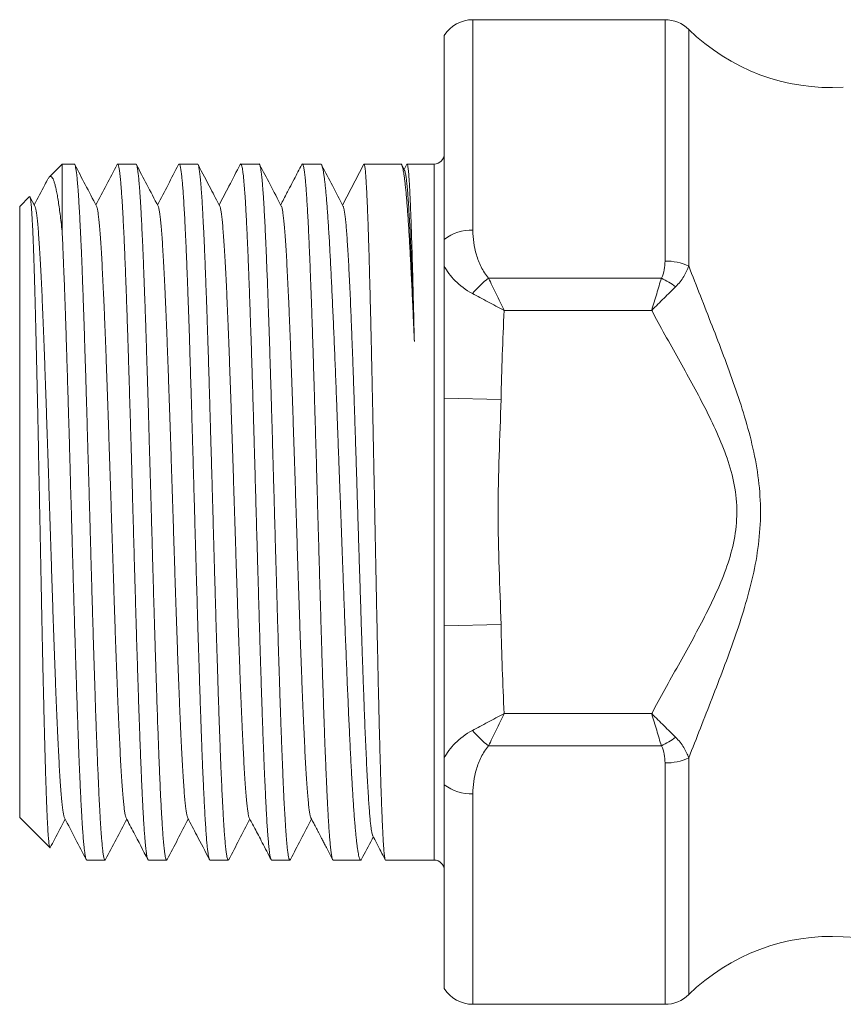
# Model space of a CAD drawing. Units: millimetres. Extents: x -85 to 369, y -100 to 295.
# Drawn here: x 43 to 67, y 116 to 145 of the extents above; entities that cross this region are included whole.
import ezdxf

# ---------------------------------------------------------------- set-up
doc = ezdxf.new("R2010")
doc.units = ezdxf.units.MM

msp = doc.modelspace()

# ---------------------------------------------------------------- linework, layer by layer
at = {"color": 7, "linetype": 'Continuous', "lineweight": 18}
for p, q in [((62.17, 144.591), (56.513, 144.591)), ((55.669, 138.123), (55.669, 144.127)), ((44.419, 140.341), (44.036, 139.958)), ((44.776, 140.341), (44.419, 140.341)), ((44.419, 138.36), (44.419, 140.341)), ((46.59, 140.341), (46.05, 140.341)), ((48.404, 140.341), (47.864, 140.341)), ((50.218, 140.341), (49.678, 140.341)), ((52.032, 140.341), (51.492, 140.341)), ((52.032, 140.341), (52.032, 140.341)), ((52.675, 139.13), (53.306, 140.341)), ((54.391, 140.341), (53.306, 140.341)), ((54.504, 140.151), (54.419, 140.314)), ((54.567, 140.334), (54.488, 140.182)), ((55.369, 140.341), (54.575, 140.341)), ((43.46, 139.382), (43.169, 139.091)), ((43.617, 139.101), (43.472, 139.377)), ((43.169, 130.091), (43.169, 139.091)), ((56.975, 136.979), (62.062, 136.979)), ((61.778, 136.029), (57.43, 136.029)), ((55.669, 133.448), (57.341, 133.406)), ((43.169, 121.091), (43.169, 130.091)), ((57.341, 126.777), (55.669, 126.735)), ((57.43, 124.154), (61.778, 124.154)), ((62.062, 123.204), (56.975, 123.204)), ((55.669, 116.056), (55.669, 122.06)), ((43.169, 121.091), (44.055, 120.205)), ((45.143, 119.841), (45.683, 119.841)), ((46.957, 119.841), (47.497, 119.841)), ((48.771, 119.841), (49.311, 119.841)), ((50.585, 119.841), (51.125, 119.841)), ((52.399, 119.841), (53.211, 119.841)), ((53.94, 119.841), (55.369, 119.841)), ((56.513, 115.591), (62.17, 115.591))]:
    msp.add_line(p, q, dxfattribs=at)
at = {"color": 8, "linetype": 'Continuous', "lineweight": 18}
for p, q in [((56.513, 138.388), (56.513, 144.591)), ((62.17, 137.482), (62.17, 144.591)), ((62.87, 137.337), (62.87, 144.306)), ((55.369, 130.091), (55.369, 140.341)), ((55.369, 119.841), (55.369, 130.091)), ((62.17, 115.591), (62.17, 122.7)), ((62.87, 115.877), (62.87, 122.846)), ((56.513, 115.591), (56.513, 121.794))]:
    msp.add_line(p, q, dxfattribs=at)
at = {"color": 7, "linetype": 'Continuous', "lineweight": 18}
for centre, radius, start, end in [((56.513, 143.591), 1, 90, 147.6092), ((62.17, 143.591), 1, 45.5847, 90), ((67.069, 148.591), 6, 225.5847, 273.3477), ((55.369, 140.641), 0.3, 270, 0), ((56.458, 137.088), 1.301, 87.581, 127.3496), ((62.201, 135.876), 1.606, 65.3897, 91.0998), ((58.573, 134.833), 2.675, 126.6905, 140.7928), ((61.069, 134.852), 2.347, 53.004, 64.9735), ((58.573, 125.35), 2.675, 219.2072, 233.3095), ((61.069, 125.331), 2.347, 295.0265, 306.996), ((62.201, 124.307), 1.606, 268.9002, 294.6103), ((56.453, 123.078), 1.285, 232.3932, 272.6763), ((55.369, 119.541), 0.3, 0, 90), ((67.069, 111.591), 6, 86.6523, 134.4153), ((61.58, 17.752), 100, 79.02128, 86.65233), ((56.513, 116.591), 1, 212.3908, 270), ((62.17, 116.591), 1, 270, 314.4153)]:
    msp.add_arc(centre, radius, start, end, dxfattribs=at)
for points, knots in [([(44.776, 140.34), (44.778, 140.34), (44.785, 140.34), (44.796, 140.32), (44.81, 140.274), (44.825, 140.194), (44.84, 140.092), (44.852, 139.988), (44.861, 139.897), (44.871, 139.795), (44.881, 139.668), (44.893, 139.51), (44.907, 139.298), (44.923, 139.04), (44.937, 138.777), (44.949, 138.545), (44.958, 138.353), (44.968, 138.152), (44.979, 137.915), (44.991, 137.637), (45.005, 137.283), (45.021, 136.876), (45.035, 136.483), (45.047, 136.147), (45.056, 135.877), (45.065, 135.6), (45.076, 135.279), (45.088, 134.912), (45.102, 134.456), (45.118, 133.947), (45.132, 133.468), (45.144, 133.066), (45.153, 132.748), (45.163, 132.426), (45.173, 132.058), (45.185, 131.643), (45.2, 131.124), (45.217, 130.543), (45.233, 129.972), (45.247, 129.47), (45.258, 129.074), (45.268, 128.714), (45.277, 128.389), (45.286, 128.066), (45.298, 127.656), (45.313, 127.163), (45.327, 126.677), (45.339, 126.283), (45.349, 125.978), (45.358, 125.676), (45.368, 125.339), (45.38, 124.969), (45.394, 124.533), (45.41, 124.073), (45.425, 123.668), (45.437, 123.346), (45.446, 123.1), (45.455, 122.861), (45.466, 122.599), (45.478, 122.317), (45.492, 121.993), (45.507, 121.663), (45.522, 121.384), (45.534, 121.17), (45.543, 121.012), (45.553, 120.863), (45.563, 120.704), (45.575, 120.542), (45.59, 120.367), (45.605, 120.204), (45.619, 120.082), (45.631, 120.001), (45.641, 119.948), (45.65, 119.905), (45.661, 119.869), (45.673, 119.845), (45.686, 119.837), (45.694, 119.852), (45.698, 119.86)], [0, 0, 0, 0, 0.007342, 0.021533, 0.035753, 0.054086, 0.072482, 0.082583, 0.092684, 0.102827, 0.11297, 0.12716, 0.14138, 0.159713, 0.17811, 0.188211, 0.198311, 0.208454, 0.218597, 0.232788, 0.247008, 0.265341, 0.283737, 0.293838, 0.303939, 0.314082, 0.324225, 0.338416, 0.352635, 0.370969, 0.389365, 0.399466, 0.409567, 0.41971, 0.429853, 0.444043, 0.458263, 0.477788, 0.497389, 0.510579, 0.523793, 0.533797, 0.543801, 0.553846, 0.563891, 0.582224, 0.600621, 0.610721, 0.620822, 0.630965, 0.641108, 0.655299, 0.669519, 0.687852, 0.706249, 0.716349, 0.72645, 0.736593, 0.746736, 0.760927, 0.775147, 0.79348, 0.811877, 0.821977, 0.832078, 0.842221, 0.852364, 0.866555, 0.880774, 0.899108, 0.917504, 0.927605, 0.937705, 0.947849, 0.957992, 0.972182, 0.986402, 1, 1, 1, 1]), ([(45.43, 139.101), (45.32, 139.313), (45.107, 139.721), (44.894, 140.129), (44.792, 140.325)], [0, 0, 0, 0, 0.519881, 1, 1, 1, 1]), ([(46.034, 140.325), (45.93, 140.126), (45.723, 139.729), (45.516, 139.332), (45.413, 139.135)], [0, 0, 0, 0, 0.5018785, 1, 1, 1, 1]), ([(46.957, 119.842), (46.956, 119.842), (46.95, 119.84), (46.941, 119.856), (46.928, 119.892), (46.917, 119.94), (46.906, 120.005), (46.892, 120.101), (46.879, 120.215), (46.866, 120.343), (46.855, 120.473), (46.843, 120.629), (46.83, 120.812), (46.819, 120.99), (46.808, 121.182), (46.794, 121.43), (46.781, 121.686), (46.769, 121.944), (46.758, 122.192), (46.746, 122.47), (46.733, 122.779), (46.722, 123.066), (46.71, 123.364), (46.697, 123.737), (46.684, 124.105), (46.672, 124.464), (46.66, 124.803), (46.648, 125.171), (46.636, 125.571), (46.624, 125.935), (46.613, 126.305), (46.599, 126.76), (46.586, 127.199), (46.574, 127.619), (46.563, 128.01), (46.551, 128.428), (46.538, 128.873), (46.527, 129.273), (46.515, 129.674), (46.502, 130.159), (46.489, 130.62), (46.477, 131.053), (46.466, 131.452), (46.454, 131.872), (46.441, 132.313), (46.43, 132.703), (46.418, 133.09), (46.404, 133.551), (46.391, 133.981), (46.379, 134.379), (46.368, 134.74), (46.356, 135.115), (46.343, 135.502), (46.332, 135.839), (46.321, 136.167), (46.307, 136.552), (46.294, 136.903), (46.282, 137.22), (46.27, 137.504), (46.258, 137.792), (46.246, 138.081), (46.235, 138.326), (46.223, 138.559), (46.21, 138.825), (46.197, 139.057), (46.184, 139.258), (46.173, 139.432), (46.161, 139.599), (46.148, 139.758), (46.137, 139.884), (46.126, 139.995), (46.112, 140.112), (46.099, 140.199), (46.087, 140.261), (46.076, 140.305), (46.064, 140.334), (46.051, 140.343), (46.042, 140.34), (46.036, 140.328), (46.035, 140.325)], [0, 0, 0, 0, 0.002857, 0.019611, 0.031835, 0.044058, 0.056357, 0.068656, 0.088534, 0.098515, 0.108495, 0.125249, 0.137473, 0.149697, 0.161995, 0.174294, 0.194172, 0.204153, 0.214134, 0.230888, 0.243112, 0.255335, 0.267634, 0.279933, 0.299811, 0.309792, 0.319773, 0.336527, 0.34875, 0.360974, 0.373273, 0.385572, 0.40545, 0.415431, 0.425412, 0.442166, 0.454389, 0.466613, 0.478912, 0.49121, 0.511089, 0.52107, 0.53105, 0.547804, 0.560028, 0.572252, 0.58455, 0.596849, 0.616728, 0.626708, 0.636689, 0.653443, 0.665667, 0.67789, 0.690189, 0.702488, 0.722366, 0.732347, 0.742328, 0.759082, 0.771305, 0.783529, 0.795827, 0.808126, 0.828005, 0.837985, 0.847966, 0.86472, 0.876943, 0.889167, 0.901466, 0.913765, 0.933643, 0.943624, 0.953604, 0.970358, 0.982582, 0.994805, 1, 1, 1, 1]), ([(46.59, 140.34), (46.592, 140.34), (46.598, 140.34), (46.61, 140.32), (46.623, 140.277), (46.635, 140.215), (46.646, 140.146), (46.66, 140.04), (46.677, 139.882), (46.692, 139.709), (46.705, 139.538), (46.717, 139.37), (46.729, 139.175), (46.743, 138.937), (46.758, 138.654), (46.774, 138.319), (46.789, 138.002), (46.801, 137.726), (46.81, 137.501), (46.819, 137.267), (46.83, 136.994), (46.842, 136.678), (46.856, 136.279), (46.872, 135.827), (46.886, 135.395), (46.898, 135.029), (46.907, 134.736), (46.917, 134.438), (46.928, 134.095), (46.939, 133.704), (46.954, 133.223), (46.969, 132.689), (46.983, 132.19), (46.995, 131.776), (47.005, 131.448), (47.014, 131.118), (47.025, 130.743), (47.037, 130.323), (47.051, 129.812), (47.067, 129.257), (47.081, 128.748), (47.093, 128.332), (47.102, 128.007), (47.111, 127.683), (47.122, 127.319), (47.134, 126.915), (47.149, 126.434), (47.164, 125.919), (47.179, 125.458), (47.19, 125.087), (47.2, 124.8), (47.209, 124.519), (47.22, 124.207), (47.231, 123.866), (47.246, 123.468), (47.262, 123.052), (47.277, 122.676), (47.29, 122.367), (47.301, 122.1), (47.313, 121.832), (47.327, 121.549), (47.341, 121.298), (47.353, 121.076), (47.365, 120.892), (47.376, 120.722), (47.39, 120.533), (47.403, 120.377), (47.415, 120.249), (47.426, 120.143), (47.44, 120.033), (47.456, 119.935), (47.471, 119.879), (47.483, 119.852), (47.492, 119.841), (47.502, 119.842), (47.508, 119.847), (47.512, 119.856), (47.512, 119.857)], [0, 0, 0, 0, 0.007357, 0.019654, 0.039529, 0.049508, 0.059487, 0.076239, 0.094571, 0.112967, 0.12489, 0.136831, 0.150955, 0.165108, 0.181859, 0.200192, 0.218587, 0.228687, 0.238788, 0.24893, 0.259073, 0.273262, 0.287482, 0.305814, 0.324209, 0.334309, 0.34441, 0.354552, 0.364695, 0.378884, 0.393103, 0.411436, 0.429831, 0.439931, 0.450031, 0.460174, 0.470316, 0.484506, 0.498725, 0.517057, 0.535453, 0.545553, 0.555653, 0.565796, 0.575938, 0.590128, 0.604347, 0.622679, 0.641075, 0.651175, 0.661275, 0.671418, 0.68156, 0.69575, 0.709969, 0.728301, 0.746697, 0.75862, 0.770561, 0.784685, 0.798838, 0.81559, 0.827811, 0.840033, 0.85233, 0.864627, 0.884502, 0.894481, 0.904461, 0.921212, 0.939544, 0.95794, 0.96804, 0.97814, 0.988283, 0.998425, 1, 1, 1, 1]), ([(47.245, 139.101), (47.134, 139.313), (46.921, 139.721), (46.708, 140.129), (46.606, 140.325)], [0, 0, 0, 0, 0.51955, 1, 1, 1, 1]), ([(47.848, 140.326), (47.744, 140.127), (47.537, 139.729), (47.33, 139.332), (47.227, 139.135)], [0, 0, 0, 0, 0.502429, 1, 1, 1, 1]), ([(48.771, 119.843), (48.77, 119.843), (48.765, 119.84), (48.757, 119.853), (48.743, 119.886), (48.73, 119.942), (48.718, 120.015), (48.707, 120.095), (48.693, 120.209), (48.678, 120.372), (48.661, 120.569), (48.645, 120.805), (48.628, 121.073), (48.612, 121.365), (48.597, 121.649), (48.585, 121.913), (48.573, 122.161), (48.562, 122.422), (48.548, 122.751), (48.535, 123.081), (48.523, 123.406), (48.512, 123.714), (48.5, 124.052), (48.487, 124.422), (48.476, 124.76), (48.464, 125.108), (48.451, 125.537), (48.438, 125.954), (48.425, 126.356), (48.414, 126.732), (48.402, 127.137), (48.39, 127.57), (48.378, 127.961), (48.367, 128.356), (48.353, 128.836), (48.34, 129.294), (48.328, 129.728), (48.317, 130.129), (48.305, 130.554), (48.292, 131.003), (48.281, 131.402), (48.27, 131.8), (48.256, 132.277), (48.243, 132.724), (48.231, 133.141), (48.219, 133.522), (48.207, 133.92), (48.195, 134.333), (48.183, 134.695), (48.172, 135.051), (48.159, 135.471), (48.146, 135.857), (48.133, 136.21), (48.122, 136.528), (48.11, 136.854), (48.097, 137.185), (48.086, 137.469), (48.075, 137.742), (48.061, 138.058), (48.048, 138.34), (48.036, 138.589), (48.025, 138.808), (48.01, 139.065), (47.994, 139.329), (47.978, 139.561), (47.963, 139.755), (47.948, 139.923), (47.934, 140.045), (47.923, 140.133), (47.913, 140.198), (47.902, 140.255), (47.891, 140.3), (47.88, 140.33), (47.866, 140.345), (47.856, 140.342), (47.849, 140.327), (47.849, 140.326)], [0, 0, 0, 0, 0.003561, 0.015858, 0.028155, 0.04803, 0.05801, 0.067989, 0.08474, 0.100999, 0.119001, 0.137063, 0.155304, 0.173607, 0.190358, 0.20258, 0.214801, 0.227098, 0.239395, 0.259271, 0.26925, 0.279229, 0.295981, 0.308202, 0.320424, 0.332721, 0.345018, 0.364893, 0.374872, 0.384851, 0.401603, 0.413825, 0.426046, 0.438343, 0.45064, 0.470515, 0.480494, 0.490474, 0.507225, 0.519447, 0.531668, 0.543965, 0.556262, 0.576137, 0.586116, 0.596095, 0.612847, 0.625068, 0.63729, 0.649587, 0.661884, 0.681759, 0.691738, 0.701718, 0.718469, 0.730691, 0.742912, 0.755209, 0.767506, 0.787382, 0.797361, 0.80734, 0.824092, 0.843545, 0.859881, 0.876263, 0.892883, 0.909551, 0.919626, 0.929712, 0.941933, 0.954155, 0.966452, 0.978749, 0.998624, 1, 1, 1, 1]), ([(48.404, 140.34), (48.407, 140.339), (48.416, 140.338), (48.431, 140.301), (48.445, 140.239), (48.457, 140.168), (48.466, 140.102), (48.476, 140.025), (48.486, 139.926), (48.498, 139.8), (48.513, 139.625), (48.528, 139.407), (48.543, 139.179), (48.554, 138.975), (48.564, 138.805), (48.573, 138.625), (48.584, 138.412), (48.596, 138.16), (48.61, 137.835), (48.626, 137.46), (48.641, 137.08), (48.654, 136.734), (48.665, 136.413), (48.678, 136.062), (48.691, 135.656), (48.705, 135.254), (48.718, 134.86), (48.729, 134.501), (48.74, 134.135), (48.754, 133.685), (48.767, 133.25), (48.779, 132.833), (48.79, 132.445), (48.804, 131.964), (48.821, 131.387), (48.835, 130.878), (48.847, 130.457), (48.856, 130.126), (48.866, 129.794), (48.876, 129.418), (48.888, 128.998), (48.902, 128.492), (48.918, 127.945), (48.932, 127.448), (48.944, 127.044), (48.954, 126.729), (48.963, 126.417), (48.974, 126.068), (48.986, 125.684), (49, 125.228), (49.015, 124.745), (49.03, 124.317), (49.042, 123.974), (49.051, 123.712), (49.06, 123.455), (49.071, 123.173), (49.083, 122.867), (49.097, 122.513), (49.113, 122.149), (49.127, 121.837), (49.139, 121.595), (49.148, 121.414), (49.158, 121.242), (49.168, 121.058), (49.18, 120.865), (49.195, 120.653), (49.211, 120.448), (49.225, 120.288), (49.237, 120.175), (49.246, 120.096), (49.255, 120.028), (49.266, 119.962), (49.278, 119.904), (49.292, 119.858), (49.308, 119.837), (49.32, 119.841), (49.326, 119.856), (49.326, 119.857)], [0, 0, 0, 0, 0.011109, 0.029444, 0.047843, 0.057945, 0.068047, 0.078191, 0.088335, 0.102527, 0.116749, 0.135084, 0.153483, 0.163585, 0.173687, 0.183831, 0.193975, 0.208167, 0.222389, 0.240724, 0.259123, 0.271048, 0.282991, 0.297118, 0.311273, 0.328027, 0.340251, 0.352475, 0.364774, 0.377073, 0.396952, 0.406933, 0.416914, 0.433668, 0.452003, 0.470402, 0.480504, 0.490606, 0.50075, 0.510894, 0.525087, 0.539308, 0.557644, 0.576042, 0.586144, 0.596246, 0.60639, 0.616534, 0.630727, 0.644948, 0.663284, 0.681682, 0.691784, 0.701886, 0.71203, 0.722174, 0.736366, 0.750588, 0.768923, 0.787322, 0.797424, 0.807526, 0.81767, 0.827814, 0.842006, 0.856228, 0.874563, 0.892962, 0.903064, 0.913165, 0.92331, 0.933454, 0.947646, 0.961868, 0.980203, 0.998602, 1, 1, 1, 1]), ([(49.059, 139.101), (48.971, 139.269), (48.758, 139.677), (48.546, 140.084), (48.421, 140.324)], [0, 0, 0, 0, 0.412419, 1, 1, 1, 1]), ([(49.662, 140.325), (49.551, 140.113), (49.344, 139.716), (49.137, 139.319), (49.041, 139.135)], [0, 0, 0, 0, 0.534621, 1, 1, 1, 1]), ([(50.585, 119.846), (50.583, 119.845), (50.577, 119.842), (50.569, 119.856), (50.558, 119.884), (50.546, 119.933), (50.533, 120.005), (50.522, 120.085), (50.511, 120.18), (50.497, 120.314), (50.484, 120.463), (50.472, 120.623), (50.46, 120.783), (50.448, 120.969), (50.436, 121.184), (50.425, 121.389), (50.413, 121.608), (50.4, 121.889), (50.387, 122.174), (50.374, 122.459), (50.363, 122.731), (50.351, 123.033), (50.338, 123.367), (50.327, 123.675), (50.316, 123.993), (50.302, 124.389), (50.289, 124.778), (50.277, 125.156), (50.266, 125.51), (50.253, 125.894), (50.241, 126.309), (50.23, 126.685), (50.218, 127.067), (50.205, 127.533), (50.192, 127.982), (50.18, 128.41), (50.168, 128.806), (50.156, 129.229), (50.143, 129.678), (50.132, 130.079), (50.121, 130.481), (50.107, 130.966), (50.094, 131.424), (50.082, 131.853), (50.071, 132.247), (50.059, 132.661), (50.046, 133.094), (50.035, 133.475), (50.023, 133.852), (50.01, 134.3), (49.997, 134.715), (49.985, 135.098), (49.973, 135.445), (49.961, 135.803), (49.949, 136.17), (49.937, 136.489), (49.926, 136.798), (49.912, 137.159), (49.899, 137.485), (49.887, 137.778), (49.876, 138.038), (49.864, 138.301), (49.851, 138.561), (49.84, 138.781), (49.829, 138.987), (49.815, 139.221), (49.802, 139.421), (49.789, 139.59), (49.778, 139.735), (49.766, 139.872), (49.754, 139.997), (49.743, 140.092), (49.731, 140.173), (49.718, 140.252), (49.704, 140.303), (49.692, 140.331), (49.681, 140.344), (49.671, 140.343), (49.664, 140.328), (49.663, 140.325)], [0, 0, 0, 0, 0.007542, 0.017522, 0.027501, 0.044254, 0.056476, 0.068699, 0.080997, 0.093294, 0.113171, 0.123151, 0.133131, 0.149883, 0.162106, 0.174328, 0.186626, 0.198923, 0.2188, 0.22878, 0.23876, 0.255512, 0.267735, 0.279957, 0.292255, 0.304552, 0.324429, 0.334409, 0.344389, 0.361141, 0.373364, 0.385586, 0.397884, 0.410181, 0.430058, 0.440038, 0.450018, 0.46677, 0.478993, 0.491215, 0.503513, 0.515811, 0.535687, 0.545667, 0.555647, 0.5724, 0.584622, 0.596845, 0.609143, 0.62144, 0.641317, 0.651297, 0.661277, 0.678029, 0.690252, 0.702474, 0.714772, 0.72707, 0.746946, 0.756926, 0.766906, 0.783659, 0.795881, 0.808104, 0.820401, 0.832699, 0.852576, 0.862555, 0.872535, 0.889288, 0.90151, 0.913733, 0.92603, 0.938328, 0.958205, 0.968185, 0.978164, 0.994917, 1, 1, 1, 1]), ([(50.218, 140.34), (50.219, 140.341), (50.223, 140.342), (50.23, 140.334), (50.24, 140.313), (50.252, 140.272), (50.266, 140.2), (50.282, 140.092), (50.297, 139.964), (50.309, 139.84), (50.318, 139.733), (50.327, 139.615), (50.338, 139.47), (50.35, 139.293), (50.364, 139.057), (50.379, 138.775), (50.394, 138.49), (50.406, 138.24), (50.415, 138.035), (50.425, 137.821), (50.435, 137.569), (50.447, 137.276), (50.462, 136.903), (50.477, 136.478), (50.491, 136.069), (50.503, 135.721), (50.513, 135.441), (50.522, 135.155), (50.533, 134.825), (50.545, 134.448), (50.559, 133.981), (50.575, 133.461), (50.589, 132.973), (50.601, 132.566), (50.61, 132.243), (50.619, 131.918), (50.63, 131.546), (50.642, 131.129), (50.656, 130.62), (50.672, 130.063), (50.686, 129.552), (50.698, 129.132), (50.707, 128.803), (50.717, 128.474), (50.727, 128.104), (50.739, 127.692), (50.751, 127.281), (50.762, 126.912), (50.773, 126.558), (50.784, 126.183), (50.796, 125.788), (50.808, 125.4), (50.821, 124.994), (50.835, 124.573), (50.85, 124.119), (50.867, 123.661), (50.881, 123.272), (50.893, 122.964), (50.903, 122.73), (50.912, 122.503), (50.922, 122.254), (50.934, 121.989), (50.948, 121.685), (50.964, 121.378), (50.979, 121.121), (50.991, 120.926), (51, 120.783), (51.009, 120.648), (51.02, 120.508), (51.032, 120.365), (51.046, 120.215), (51.062, 120.078), (51.076, 119.982), (51.088, 119.922), (51.097, 119.886), (51.107, 119.86), (51.117, 119.842), (51.129, 119.838), (51.137, 119.851), (51.14, 119.858)], [0, 0, 0, 0, 0.002904, 0.013047, 0.02319, 0.03738, 0.051599, 0.069932, 0.088328, 0.098429, 0.108529, 0.118672, 0.128815, 0.143005, 0.157225, 0.175558, 0.193954, 0.204054, 0.214154, 0.224297, 0.23444, 0.24863, 0.26285, 0.281183, 0.299579, 0.309679, 0.319779, 0.329922, 0.340065, 0.354255, 0.368475, 0.386807, 0.405203, 0.415304, 0.425404, 0.435547, 0.44569, 0.45988, 0.4741, 0.492433, 0.510829, 0.520929, 0.53103, 0.541172, 0.551315, 0.565506, 0.579725, 0.590285, 0.600857, 0.613985, 0.627114, 0.640336, 0.653557, 0.669434, 0.685352, 0.703685, 0.722081, 0.732181, 0.742282, 0.752424, 0.762567, 0.776758, 0.790977, 0.80931, 0.827706, 0.837807, 0.847907, 0.85805, 0.868193, 0.882383, 0.896602, 0.914935, 0.933331, 0.943432, 0.953532, 0.963675, 0.973818, 0.988008, 1, 1, 1, 1]), ([(50.872, 139.101), (50.762, 139.313), (50.549, 139.722), (50.336, 140.13), (50.234, 140.326)], [0, 0, 0, 0, 0.519498, 1, 1, 1, 1]), ([(51.476, 140.325), (51.4, 140.18), (51.28, 139.95), (51.135, 139.671), (51.003, 139.419), (50.916, 139.252), (50.855, 139.135)], [0, 0, 0, 0, 0.365939, 0.579132, 0.703971, 1, 1, 1, 1]), ([(52.399, 119.844), (52.398, 119.843), (52.393, 119.84), (52.384, 119.853), (52.373, 119.88), (52.362, 119.925), (52.348, 119.997), (52.335, 120.088), (52.323, 120.195), (52.312, 120.306), (52.3, 120.441), (52.287, 120.603), (52.276, 120.762), (52.264, 120.936), (52.251, 121.163), (52.238, 121.399), (52.226, 121.64), (52.214, 121.872), (52.202, 122.133), (52.19, 122.425), (52.178, 122.697), (52.167, 122.981), (52.153, 123.337), (52.14, 123.691), (52.128, 124.038), (52.117, 124.365), (52.105, 124.722), (52.092, 125.111), (52.081, 125.466), (52.07, 125.828), (52.056, 126.273), (52.043, 126.705), (52.031, 127.119), (52.02, 127.504), (52.008, 127.918), (51.995, 128.36), (51.984, 128.756), (51.972, 129.156), (51.958, 129.64), (51.945, 130.101), (51.933, 130.535), (51.922, 130.936), (51.91, 131.359), (51.898, 131.804), (51.886, 132.198), (51.875, 132.59), (51.861, 133.058), (51.848, 133.496), (51.836, 133.902), (51.824, 134.272), (51.813, 134.657), (51.8, 135.054), (51.789, 135.402), (51.777, 135.741), (51.764, 136.141), (51.751, 136.506), (51.738, 136.838), (51.727, 137.136), (51.715, 137.439), (51.702, 137.745), (51.691, 138.006), (51.68, 138.256), (51.666, 138.542), (51.653, 138.793), (51.641, 139.014), (51.63, 139.205), (51.618, 139.393), (51.605, 139.572), (51.594, 139.718), (51.582, 139.849), (51.569, 139.989), (51.556, 140.099), (51.544, 140.182), (51.532, 140.247), (51.52, 140.297), (51.508, 140.33), (51.496, 140.343), (51.486, 140.342), (51.479, 140.33), (51.477, 140.325)], [0, 0, 0, 0, 0.003761, 0.015983, 0.028204, 0.040501, 0.052798, 0.072673, 0.082652, 0.092631, 0.109382, 0.121604, 0.133825, 0.146122, 0.158419, 0.178294, 0.188273, 0.198252, 0.215004, 0.227225, 0.239447, 0.251744, 0.26404, 0.283916, 0.293895, 0.303874, 0.320625, 0.332847, 0.345068, 0.357365, 0.369662, 0.389537, 0.399516, 0.409495, 0.426247, 0.438468, 0.45069, 0.462987, 0.475284, 0.495159, 0.505138, 0.515117, 0.531868, 0.54409, 0.556311, 0.568608, 0.580905, 0.60078, 0.610759, 0.620738, 0.637489, 0.649711, 0.661932, 0.674229, 0.686526, 0.706401, 0.71638, 0.726359, 0.743111, 0.755332, 0.767554, 0.77985, 0.792147, 0.812022, 0.822001, 0.83198, 0.848732, 0.860953, 0.873175, 0.885472, 0.897768, 0.917643, 0.927623, 0.937602, 0.954353, 0.966575, 0.978796, 0.991093, 1, 1, 1, 1]), ([(52.032, 140.341), (52.038, 140.34), (52.049, 140.336), (52.064, 140.308), (52.08, 140.263), (52.095, 140.2), (52.111, 140.118), (52.127, 140.017), (52.143, 139.898), (52.159, 139.762), (52.175, 139.611), (52.19, 139.445), (52.206, 139.262), (52.222, 139.061), (52.237, 138.843), (52.253, 138.606), (52.27, 138.354), (52.286, 138.089), (52.301, 137.813), (52.317, 137.526), (52.333, 137.225), (52.348, 136.91), (52.364, 136.579), (52.38, 136.234), (52.396, 135.877), (52.412, 135.512), (52.428, 135.142), (52.444, 134.767), (52.459, 134.384), (52.475, 133.988), (52.491, 133.583), (52.507, 133.168), (52.523, 132.746), (52.539, 132.324), (52.555, 131.902), (52.57, 131.481), (52.586, 131.057), (52.602, 130.627), (52.618, 130.193), (52.634, 129.755), (52.65, 129.316), (52.666, 128.883), (52.682, 128.457), (52.697, 128.038), (52.713, 127.622), (52.729, 127.206), (52.745, 126.792), (52.761, 126.38), (52.777, 125.974), (52.793, 125.579), (52.808, 125.197), (52.824, 124.827), (52.84, 124.465), (52.855, 124.11), (52.871, 123.763), (52.887, 123.424), (52.904, 123.096), (52.919, 122.784), (52.935, 122.489), (52.951, 122.21), (52.966, 121.944), (52.982, 121.689), (52.998, 121.448), (53.014, 121.22), (53.03, 121.008), (53.046, 120.814), (53.062, 120.64), (53.078, 120.483), (53.093, 120.342), (53.109, 120.217), (53.125, 120.109), (53.141, 120.018), (53.157, 119.946), (53.173, 119.892), (53.189, 119.857), (53.204, 119.84), (53.22, 119.842), (53.231, 119.852), (53.237, 119.866), (53.238, 119.868)], [0, 0, 0, 0, 0.012909, 0.025818, 0.038817, 0.051816, 0.065098, 0.078379, 0.091758, 0.105138, 0.118047, 0.130956, 0.143955, 0.156954, 0.170235, 0.183517, 0.196896, 0.210275, 0.223186, 0.236097, 0.249097, 0.262097, 0.275381, 0.288664, 0.302045, 0.315426, 0.328336, 0.341247, 0.354247, 0.367248, 0.380531, 0.393814, 0.407195, 0.420576, 0.433487, 0.446397, 0.459398, 0.472398, 0.485681, 0.498964, 0.512345, 0.525726, 0.538637, 0.551547, 0.564548, 0.577548, 0.590831, 0.604114, 0.617495, 0.630876, 0.643787, 0.656697, 0.669698, 0.682698, 0.695981, 0.709264, 0.722645, 0.736026, 0.748937, 0.761848, 0.774848, 0.787848, 0.801131, 0.814415, 0.827796, 0.841176, 0.854087, 0.866998, 0.879998, 0.892998, 0.906282, 0.919565, 0.932946, 0.946327, 0.959237, 0.972148, 0.985148, 0.998148, 1, 1, 1, 1]), ([(52.696, 139.091), (52.589, 139.296), (52.379, 139.697), (52.17, 140.099), (52.068, 140.296)], [0, 0, 0, 0, 0.5096897, 1, 1, 1, 1]), ([(53.94, 119.843), (53.939, 119.843), (53.935, 119.841), (53.929, 119.856), (53.92, 119.89), (53.911, 119.944), (53.903, 120.015), (53.894, 120.103), (53.886, 120.208), (53.878, 120.33), (53.869, 120.47), (53.861, 120.629), (53.852, 120.806), (53.843, 121.001), (53.835, 121.21), (53.826, 121.433), (53.818, 121.668), (53.809, 121.919), (53.801, 122.186), (53.792, 122.469), (53.784, 122.769), (53.775, 123.083), (53.767, 123.407), (53.758, 123.739), (53.75, 124.079), (53.741, 124.43), (53.733, 124.794), (53.724, 125.17), (53.716, 125.558), (53.707, 125.956), (53.698, 126.358), (53.69, 126.762), (53.682, 127.167), (53.673, 127.579), (53.665, 127.999), (53.656, 128.425), (53.648, 128.859), (53.639, 129.296), (53.63, 129.73), (53.622, 130.16), (53.613, 130.586), (53.605, 131.011), (53.597, 131.44), (53.588, 131.868), (53.579, 132.298), (53.571, 132.725), (53.562, 133.176), (53.552, 133.647), (53.541, 134.139), (53.531, 134.621), (53.521, 135.061), (53.512, 135.459), (53.504, 135.817), (53.495, 136.166), (53.487, 136.508), (53.478, 136.84), (53.469, 137.164), (53.461, 137.475), (53.452, 137.771), (53.444, 138.048), (53.435, 138.31), (53.427, 138.558), (53.419, 138.794), (53.41, 139.015), (53.401, 139.223), (53.393, 139.414), (53.384, 139.587), (53.375, 139.74), (53.367, 139.876), (53.359, 139.995), (53.35, 140.098), (53.342, 140.184), (53.334, 140.252), (53.326, 140.301), (53.316, 140.335), (53.31, 140.339), (53.306, 140.341)], [0, 0, 0, 0, 0.004833, 0.018402, 0.03197, 0.045638, 0.059307, 0.072495, 0.085683, 0.098963, 0.112242, 0.125811, 0.139379, 0.153048, 0.166716, 0.179904, 0.193092, 0.206372, 0.219651, 0.23322, 0.246788, 0.260457, 0.274125, 0.287313, 0.300501, 0.313781, 0.327061, 0.340629, 0.354198, 0.367866, 0.381534, 0.394722, 0.40791, 0.42119, 0.43447, 0.448038, 0.461607, 0.475275, 0.488944, 0.502132, 0.51532, 0.528599, 0.541879, 0.555447, 0.569016, 0.582684, 0.596353, 0.612704, 0.629097, 0.645624, 0.662195, 0.675383, 0.688571, 0.701851, 0.71513, 0.728699, 0.742267, 0.755936, 0.769604, 0.782792, 0.79598, 0.80926, 0.82254, 0.836108, 0.849677, 0.863345, 0.877013, 0.890201, 0.90339, 0.916669, 0.929949, 0.943517, 0.957086, 0.970755, 0.984423, 1, 1, 1, 1]), ([(54.391, 140.341), (54.392, 140.341), (54.398, 140.344), (54.409, 140.332), (54.425, 140.304), (54.441, 140.255), (54.457, 140.189), (54.472, 140.107), (54.488, 140.007), (54.504, 139.889), (54.519, 139.752), (54.536, 139.596), (54.552, 139.423), (54.568, 139.234), (54.583, 139.031), (54.599, 138.815), (54.615, 138.583), (54.63, 138.334), (54.646, 138.069), (54.662, 137.786), (54.678, 137.489), (54.697, 137.131), (54.718, 136.705), (54.741, 136.202), (54.765, 135.673), (54.781, 135.3), (54.789, 135.114)], [0, 0, 0, 0, 0.0038033, 0.0440849, 0.0846629, 0.1252409, 0.1643927, 0.2035446, 0.2429684, 0.2823922, 0.3226737, 0.3629552, 0.4035332, 0.4441111, 0.483263, 0.5224149, 0.5618387, 0.6012626, 0.6415442, 0.6818258, 0.7224038, 0.7629818, 0.821655, 0.8805559, 0.9401586, 1, 1, 1, 1]), ([(54.504, 140.146), (54.507, 140.14), (54.517, 140.124), (54.532, 140.053), (54.55, 139.939), (54.567, 139.79), (54.585, 139.61), (54.602, 139.396), (54.619, 139.15), (54.636, 138.871), (54.653, 138.559), (54.67, 138.216), (54.687, 137.844), (54.704, 137.444), (54.721, 137.02), (54.738, 136.575), (54.755, 136.109), (54.772, 135.623), (54.784, 135.283), (54.789, 135.114)], [0, 0, 0, 0, 0.036363, 0.099584, 0.162813, 0.222435, 0.282065, 0.341703, 0.401348, 0.461, 0.521335, 0.581675, 0.642017, 0.702358, 0.762705, 0.82199, 0.881299, 0.940642, 1, 1, 1, 1]), ([(54.789, 135.114), (54.787, 135.236), (54.781, 135.481), (54.772, 135.838), (54.763, 136.187), (54.755, 136.528), (54.746, 136.86), (54.738, 137.183), (54.729, 137.493), (54.721, 137.787), (54.712, 138.065), (54.704, 138.325), (54.695, 138.572), (54.687, 138.807), (54.678, 139.028), (54.67, 139.234), (54.661, 139.425), (54.652, 139.596), (54.644, 139.749), (54.636, 139.884), (54.627, 140.002), (54.619, 140.103), (54.61, 140.188), (54.602, 140.255), (54.593, 140.304), (54.584, 140.332), (54.578, 140.344), (54.575, 140.341), (54.575, 140.34)], [0, 0, 0, 0, 0.039133, 0.078265, 0.11767, 0.157074, 0.197336, 0.237598, 0.278156, 0.318714, 0.357847, 0.39698, 0.436384, 0.475789, 0.51605, 0.556312, 0.59687, 0.637429, 0.676561, 0.715693, 0.755097, 0.794501, 0.834762, 0.875024, 0.915581, 0.956139, 0.995271, 1, 1, 1, 1]), ([(44.002, 139.908), (43.971, 139.848), (43.837, 139.59), (43.702, 139.332), (43.599, 139.135)], [0, 0, 0, 0, 0.233176, 1, 1, 1, 1]), ([(44.419, 138.36), (44.409, 138.449), (44.39, 138.625), (44.36, 138.863), (44.33, 139.082), (44.3, 139.279), (44.27, 139.454), (44.24, 139.605), (44.21, 139.729), (44.18, 139.829), (44.15, 139.905), (44.12, 139.955), (44.088, 139.98), (44.056, 139.978), (44.028, 139.955), (44.01, 139.92), (44.004, 139.907)], [0, 0, 0, 0, 0.071922, 0.143886, 0.215808, 0.289346, 0.36293, 0.436468, 0.508397, 0.580369, 0.652297, 0.725913, 0.799579, 0.873196, 0.952824, 1, 1, 1, 1]), ([(43.472, 139.377), (43.472, 139.376), (43.475, 139.373), (43.481, 139.351), (43.489, 139.31), (43.497, 139.25), (43.505, 139.174), (43.513, 139.083), (43.521, 138.976), (43.529, 138.854), (43.537, 138.717), (43.545, 138.564), (43.553, 138.395), (43.561, 138.209), (43.569, 138.009), (43.577, 137.796), (43.585, 137.57), (43.593, 137.332), (43.601, 137.082), (43.609, 136.817), (43.616, 136.538), (43.624, 136.246), (43.632, 135.942), (43.64, 135.629), (43.648, 135.308), (43.656, 134.98), (43.664, 134.642), (43.673, 134.235), (43.684, 133.754), (43.695, 133.257), (43.704, 132.814), (43.712, 132.432), (43.72, 132.048), (43.727, 131.66), (43.737, 131.2), (43.748, 130.666), (43.758, 130.127), (43.768, 129.656), (43.775, 129.255), (43.783, 128.858), (43.791, 128.462), (43.8, 127.999), (43.811, 127.472), (43.822, 126.95), (43.831, 126.503), (43.839, 126.128), (43.847, 125.762), (43.855, 125.402), (43.864, 124.988), (43.875, 124.527), (43.885, 124.082), (43.895, 123.709), (43.903, 123.402), (43.911, 123.109), (43.919, 122.827), (43.928, 122.51), (43.938, 122.167), (43.949, 121.849), (43.958, 121.594), (43.966, 121.391), (43.974, 121.204), (43.982, 121.032), (43.991, 120.849), (44.002, 120.664), (44.013, 120.512), (44.022, 120.404), (44.031, 120.317), (44.042, 120.244), (44.054, 120.204), (44.062, 120.194), (44.067, 120.209), (44.068, 120.211)], [0, 0, 0, 0, 0.002247, 0.015101, 0.028138, 0.041174, 0.054304, 0.067434, 0.08028, 0.093125, 0.10606, 0.118995, 0.132114, 0.145233, 0.158447, 0.17166, 0.184589, 0.197518, 0.210537, 0.223555, 0.236759, 0.249964, 0.263263, 0.276562, 0.289578, 0.302594, 0.3157, 0.328805, 0.34872, 0.368715, 0.382162, 0.395268, 0.408374, 0.42157, 0.434766, 0.454818, 0.47495, 0.48849, 0.501688, 0.514886, 0.528176, 0.541466, 0.561659, 0.581933, 0.595569, 0.608861, 0.622154, 0.635539, 0.648924, 0.669263, 0.689684, 0.703418, 0.716794, 0.730171, 0.743641, 0.757111, 0.77758, 0.79813, 0.811951, 0.82541, 0.838868, 0.852419, 0.865971, 0.886564, 0.90724, 0.921145, 0.934628, 0.955024, 0.975499, 0.99622, 1, 1, 1, 1]), ([(43.617, 139.1), (43.617, 139.099), (43.624, 139.092), (43.637, 139.043), (43.656, 138.95), (43.675, 138.815), (43.694, 138.642), (43.713, 138.432), (43.732, 138.185), (43.751, 137.904), (43.77, 137.592), (43.788, 137.25), (43.807, 136.879), (43.826, 136.477), (43.845, 136.044), (43.864, 135.583), (43.883, 135.098), (43.902, 134.592), (43.921, 134.069), (43.94, 133.532), (43.958, 132.984), (43.977, 132.424), (43.996, 131.851), (44.015, 131.266), (44.034, 130.673), (44.053, 130.078), (44.072, 129.483), (44.091, 128.893), (44.11, 128.313), (44.128, 127.743), (44.147, 127.183), (44.166, 126.632), (44.185, 126.093), (44.204, 125.568), (44.223, 125.062), (44.242, 124.578), (44.261, 124.121), (44.28, 123.692), (44.298, 123.293), (44.317, 122.923), (44.336, 122.58), (44.355, 122.267), (44.374, 121.986), (44.393, 121.741), (44.412, 121.532), (44.431, 121.362), (44.45, 121.229), (44.469, 121.138), (44.481, 121.09), (44.488, 121.083), (44.489, 121.083)], [0, 0, 0, 0, 0.001947, 0.023399, 0.044853, 0.066696, 0.088538, 0.110378, 0.132218, 0.15406, 0.175514, 0.196967, 0.218419, 0.239869, 0.261709, 0.283551, 0.305395, 0.327238, 0.34908, 0.37053, 0.39198, 0.413432, 0.434886, 0.456729, 0.478571, 0.500411, 0.522251, 0.544093, 0.565547, 0.587, 0.608452, 0.629902, 0.651742, 0.673584, 0.695428, 0.717271, 0.739113, 0.760563, 0.782013, 0.803465, 0.824919, 0.846762, 0.868604, 0.890444, 0.912284, 0.934126, 0.95558, 0.977033, 0.998485, 1, 1, 1, 1]), ([(45.43, 139.099), (45.431, 139.099), (45.438, 139.092), (45.451, 139.042), (45.47, 138.947), (45.489, 138.813), (45.508, 138.643), (45.526, 138.436), (45.545, 138.191), (45.564, 137.91), (45.583, 137.594), (45.602, 137.247), (45.621, 136.87), (45.64, 136.467), (45.659, 136.039), (45.678, 135.586), (45.696, 135.108), (45.715, 134.605), (45.734, 134.079), (45.753, 133.536), (45.773, 132.978), (45.791, 132.411), (45.81, 131.837), (45.829, 131.26), (45.848, 130.678), (45.867, 130.089), (45.885, 129.497), (45.904, 128.904), (45.924, 128.317), (45.943, 127.737), (45.962, 127.17), (45.98, 126.62), (45.999, 126.087), (46.018, 125.571), (46.037, 125.072), (46.056, 124.59), (46.075, 124.13), (46.094, 123.695), (46.113, 123.289), (46.132, 122.914), (46.15, 122.572), (46.169, 122.264), (46.188, 121.988), (46.207, 121.745), (46.226, 121.537), (46.245, 121.365), (46.264, 121.229), (46.283, 121.137), (46.296, 121.089), (46.302, 121.083), (46.302, 121.082)], [0, 0, 0, 0, 0.002285, 0.024129, 0.045584, 0.067039, 0.088492, 0.109944, 0.131785, 0.153628, 0.175473, 0.197318, 0.219161, 0.240613, 0.262064, 0.283517, 0.304972, 0.326817, 0.348661, 0.370502, 0.392343, 0.414187, 0.435642, 0.457097, 0.47855, 0.500001, 0.521843, 0.543686, 0.565531, 0.587376, 0.609219, 0.630671, 0.652122, 0.673575, 0.69503, 0.716875, 0.738719, 0.76056, 0.782401, 0.804245, 0.8257, 0.847155, 0.868608, 0.890059, 0.911901, 0.933744, 0.955589, 0.977434, 0.999277, 1, 1, 1, 1]), ([(47.245, 139.1), (47.245, 139.099), (47.252, 139.093), (47.265, 139.043), (47.284, 138.949), (47.303, 138.812), (47.322, 138.639), (47.341, 138.431), (47.36, 138.188), (47.378, 137.912), (47.397, 137.601), (47.416, 137.256), (47.435, 136.878), (47.454, 136.47), (47.473, 136.034), (47.492, 135.576), (47.511, 135.096), (47.53, 134.599), (47.548, 134.083), (47.567, 133.547), (47.586, 132.992), (47.605, 132.422), (47.624, 131.842), (47.643, 131.254), (47.662, 130.664), (47.681, 130.076), (47.7, 129.491), (47.718, 128.909), (47.737, 128.328), (47.756, 127.751), (47.775, 127.181), (47.794, 126.623), (47.813, 126.081), (47.832, 125.56), (47.851, 125.06), (47.87, 124.585), (47.888, 124.133), (47.907, 123.703), (47.926, 123.298), (47.945, 122.921), (47.964, 122.575), (47.983, 122.261), (48.002, 121.982), (48.021, 121.74), (48.04, 121.535), (48.058, 121.366), (48.077, 121.232), (48.096, 121.139), (48.109, 121.09), (48.116, 121.083), (48.116, 121.083)], [0, 0, 0, 0, 0.001531, 0.023381, 0.045233, 0.067085, 0.088935, 0.110393, 0.131851, 0.153311, 0.174773, 0.196625, 0.218475, 0.240323, 0.262172, 0.284022, 0.305484, 0.326946, 0.348406, 0.369864, 0.391712, 0.413562, 0.435414, 0.457266, 0.479116, 0.500574, 0.522033, 0.543493, 0.564955, 0.586806, 0.608657, 0.630505, 0.652353, 0.674203, 0.695665, 0.717127, 0.738587, 0.760045, 0.781893, 0.803744, 0.825596, 0.847447, 0.869298, 0.890756, 0.912214, 0.933674, 0.955136, 0.976988, 0.998838, 1, 1, 1, 1]), ([(49.059, 139.1), (49.059, 139.099), (49.066, 139.092), (49.079, 139.043), (49.098, 138.951), (49.117, 138.815), (49.136, 138.643), (49.155, 138.432), (49.174, 138.185), (49.193, 137.905), (49.211, 137.593), (49.23, 137.251), (49.249, 136.88), (49.268, 136.478), (49.287, 136.046), (49.306, 135.585), (49.325, 135.1), (49.344, 134.593), (49.363, 134.071), (49.382, 133.534), (49.4, 132.986), (49.419, 132.426), (49.438, 131.853), (49.457, 131.268), (49.476, 130.675), (49.495, 130.08), (49.514, 129.484), (49.533, 128.895), (49.552, 128.314), (49.57, 127.745), (49.589, 127.185), (49.608, 126.634), (49.627, 126.094), (49.646, 125.569), (49.665, 125.064), (49.684, 124.58), (49.703, 124.123), (49.722, 123.694), (49.74, 123.294), (49.759, 122.924), (49.778, 122.581), (49.797, 122.268), (49.816, 121.987), (49.835, 121.742), (49.854, 121.533), (49.873, 121.363), (49.892, 121.229), (49.91, 121.138), (49.923, 121.09), (49.93, 121.083), (49.93, 121.083)], [0, 0, 0, 0, 0.0018755, 0.0233288, 0.0447837, 0.0666286, 0.0884717, 0.1103128, 0.1321539, 0.1539971, 0.1754521, 0.196907, 0.2183602, 0.2398114, 0.2616525, 0.2834957, 0.3053406, 0.3271854, 0.3490285, 0.3704796, 0.3919309, 0.4133842, 0.4348391, 0.456684, 0.4785271, 0.5003682, 0.5222093, 0.5440525, 0.5655075, 0.5869624, 0.6084156, 0.6298668, 0.6517079, 0.6735511, 0.695396, 0.7172408, 0.7390839, 0.760535, 0.7819863, 0.8034396, 0.8248945, 0.8467394, 0.8685825, 0.8904236, 0.9122647, 0.9341079, 0.9555629, 0.9770178, 0.998471, 1, 1, 1, 1]), ([(50.872, 139.099), (50.873, 139.099), (50.88, 139.092), (50.893, 139.042), (50.912, 138.948), (50.931, 138.813), (50.95, 138.644), (50.968, 138.437), (50.987, 138.192), (51.006, 137.911), (51.025, 137.595), (51.044, 137.248), (51.063, 136.871), (51.082, 136.468), (51.101, 136.041), (51.12, 135.588), (51.138, 135.109), (51.157, 134.606), (51.176, 134.081), (51.195, 133.538), (51.214, 132.98), (51.233, 132.413), (51.252, 131.839), (51.271, 131.262), (51.29, 130.679), (51.308, 130.091), (51.327, 129.499), (51.346, 128.906), (51.365, 128.319), (51.385, 127.738), (51.403, 127.172), (51.422, 126.621), (51.441, 126.089), (51.46, 125.573), (51.479, 125.073), (51.497, 124.592), (51.516, 124.131), (51.536, 123.696), (51.555, 123.29), (51.574, 122.915), (51.592, 122.573), (51.611, 122.265), (51.63, 121.989), (51.649, 121.746), (51.668, 121.537), (51.687, 121.365), (51.706, 121.23), (51.725, 121.137), (51.738, 121.089), (51.744, 121.083), (51.744, 121.082)], [0, 0, 0, 0, 0.002272, 0.024114, 0.045568, 0.067022, 0.088474, 0.109924, 0.131764, 0.153606, 0.17545, 0.197294, 0.219136, 0.240586, 0.262036, 0.283488, 0.304942, 0.326786, 0.348628, 0.370468, 0.392308, 0.414151, 0.435605, 0.457058, 0.478511, 0.499961, 0.521801, 0.543643, 0.565487, 0.587331, 0.609173, 0.630623, 0.652073, 0.673525, 0.694979, 0.716823, 0.738665, 0.760505, 0.782345, 0.804187, 0.825641, 0.847095, 0.868547, 0.889998, 0.911838, 0.93368, 0.955524, 0.977368, 0.99921, 1, 1, 1, 1]), ([(52.696, 139.086), (52.699, 139.081), (52.707, 139.062), (52.723, 138.994), (52.741, 138.884), (52.759, 138.738), (52.777, 138.562), (52.794, 138.355), (52.811, 138.117), (52.829, 137.848), (52.847, 137.547), (52.865, 137.216), (52.882, 136.858), (52.9, 136.473), (52.918, 136.064), (52.936, 135.631), (52.953, 135.178), (52.971, 134.705), (52.989, 134.214), (53.006, 133.708), (53.024, 133.188), (53.041, 132.658), (53.059, 132.122), (53.076, 131.581), (53.093, 131.034), (53.11, 130.48), (53.128, 129.919), (53.145, 129.355), (53.163, 128.793), (53.18, 128.235), (53.198, 127.683), (53.215, 127.139), (53.232, 126.613), (53.249, 126.107), (53.266, 125.621), (53.283, 125.15), (53.299, 124.695), (53.316, 124.256), (53.332, 123.837), (53.349, 123.424), (53.367, 123.022), (53.385, 122.635), (53.403, 122.277), (53.421, 121.949), (53.439, 121.662), (53.456, 121.413), (53.472, 121.201), (53.489, 121.016), (53.505, 120.862), (53.522, 120.736), (53.538, 120.642), (53.552, 120.581), (53.561, 120.566), (53.564, 120.561)], [0, 0, 0, 0, 0.009214, 0.029428, 0.049608, 0.069739, 0.089481, 0.109212, 0.128949, 0.148701, 0.168867, 0.189038, 0.20921, 0.229383, 0.249557, 0.269734, 0.289914, 0.310053, 0.330196, 0.350341, 0.370489, 0.39064, 0.410434, 0.430231, 0.45003, 0.469832, 0.490041, 0.510253, 0.530467, 0.550685, 0.570905, 0.591128, 0.611353, 0.630662, 0.649974, 0.669288, 0.688605, 0.707924, 0.727246, 0.74657, 0.767828, 0.78909, 0.810355, 0.831622, 0.852893, 0.872233, 0.891576, 0.91092, 0.930267, 0.949617, 0.96897, 0.988324, 1, 1, 1, 1]), ([(45.143, 119.843), (45.142, 119.843), (45.135, 119.84), (45.125, 119.859), (45.113, 119.898), (45.101, 119.947), (45.089, 120.017), (45.077, 120.111), (45.065, 120.211), (45.054, 120.326), (45.04, 120.483), (45.027, 120.654), (45.015, 120.834), (45.004, 121.012), (44.992, 121.217), (44.979, 121.452), (44.968, 121.675), (44.957, 121.911), (44.943, 122.211), (44.93, 122.514), (44.917, 122.815), (44.906, 123.102), (44.894, 123.419), (44.882, 123.767), (44.871, 124.088), (44.859, 124.418), (44.846, 124.828), (44.833, 125.229), (44.82, 125.617), (44.809, 125.98), (44.797, 126.373), (44.784, 126.796), (44.773, 127.179), (44.762, 127.566), (44.748, 128.039), (44.735, 128.492), (44.723, 128.924), (44.711, 129.322), (44.699, 129.747), (44.687, 130.197), (44.675, 130.598), (44.664, 130.999), (44.651, 131.482), (44.638, 131.937), (44.626, 132.362), (44.614, 132.751), (44.602, 133.16), (44.589, 133.586), (44.578, 133.96), (44.567, 134.33), (44.553, 134.768), (44.54, 135.172), (44.528, 135.544), (44.517, 135.88), (44.503, 136.269), (44.488, 136.702), (44.473, 137.073), (44.461, 137.384), (44.449, 137.687), (44.435, 138.018), (44.424, 138.246), (44.419, 138.36)], [0, 0, 0, 0, 0.004472, 0.029781, 0.042488, 0.055195, 0.076526, 0.092089, 0.107652, 0.123311, 0.138969, 0.164278, 0.176985, 0.189693, 0.211023, 0.226586, 0.242149, 0.257808, 0.273466, 0.298775, 0.311482, 0.324189, 0.34552, 0.361083, 0.376646, 0.392304, 0.407963, 0.433272, 0.445979, 0.458686, 0.480017, 0.49558, 0.511142, 0.526801, 0.54246, 0.567768, 0.580476, 0.593183, 0.614514, 0.630076, 0.645639, 0.661298, 0.676957, 0.702265, 0.714973, 0.72768, 0.749011, 0.764574, 0.780136, 0.795795, 0.811454, 0.836762, 0.84947, 0.862177, 0.883508, 0.905119, 0.926793, 0.941345, 0.955916, 0.977924, 1, 1, 1, 1]), ([(56.513, 138.388), (56.513, 138.148), (56.548, 137.908), (56.654, 137.548), (56.699, 137.427), (56.814, 137.194), (56.884, 137.08), (56.975, 136.979)], [0, 0, 0, 0, 0.5, 0.5, 0.75, 0.75, 1, 1, 1, 1]), ([(55.669, 138.123), (55.669, 138.005), (55.669, 137.881), (55.669, 137.621), (55.669, 137.482), (55.669, 137.339)], [0, 0, 0, 0, 0.5, 0.5, 1, 1, 1, 1]), ([(62.062, 136.979), (62.106, 137.058), (62.132, 137.143), (62.164, 137.312), (62.17, 137.397), (62.17, 137.482)], [0, 0, 0, 0, 0.5, 0.5, 1, 1, 1, 1]), ([(55.669, 137.339), (55.747, 137.189), (55.856, 137.04), (56.132, 136.762), (56.3, 136.632), (56.5, 136.524)], [0, 0, 0, 0, 0.5, 0.5, 1, 1, 1, 1]), ([(62.87, 137.337), (62.834, 137.232), (62.785, 137.128), (62.658, 136.923), (62.578, 136.821), (62.482, 136.726)], [0, 0, 0, 0, 0.5, 0.5, 1, 1, 1, 1]), ([(62.87, 137.337), (63.095, 136.749), (63.328, 136.163), (63.786, 134.986), (64.012, 134.396), (64.427, 133.201), (64.617, 132.595), (64.897, 131.352), (64.982, 130.723), (64.981, 129.444), (64.895, 128.818), (64.685, 127.891), (64.602, 127.583), (64.42, 126.976), (64.321, 126.675), (64.01, 125.78), (63.784, 125.191), (63.327, 124.017), (63.095, 123.433), (62.87, 122.846)], [0, 0, 0, 0, 0.125, 0.125, 0.25, 0.25, 0.375, 0.375, 0.5, 0.5, 0.625, 0.625, 0.6875, 0.6875, 0.75, 0.75, 0.875, 0.875, 1, 1, 1, 1]), ([(56.975, 136.979), (57.045, 136.831), (57.119, 136.677), (57.272, 136.357), (57.352, 136.192), (57.43, 136.029)], [0, 0, 0, 0, 0.5, 0.5, 1, 1, 1, 1]), ([(62.062, 136.979), (62.018, 136.831), (61.972, 136.678), (61.901, 136.44), (61.876, 136.359), (61.827, 136.194), (61.802, 136.11), (61.778, 136.029)], [0, 0, 0, 0, 0.5, 0.5, 0.75, 0.75, 1, 1, 1, 1]), ([(62.482, 136.726), (62.372, 136.618), (62.258, 136.506), (62.082, 136.331), (62.022, 136.272), (61.9, 136.151), (61.838, 136.089), (61.778, 136.029)], [0, 0, 0, 0, 0.5, 0.5, 0.75, 0.75, 1, 1, 1, 1]), ([(56.5, 136.524), (56.645, 136.447), (56.795, 136.367), (57.109, 136.2), (57.27, 136.114), (57.43, 136.029)], [0, 0, 0, 0, 0.5, 0.5, 1, 1, 1, 1]), ([(61.778, 124.154), (62.035, 124.631), (62.299, 125.104), (62.826, 126.052), (63.09, 126.525), (63.46, 127.249), (63.579, 127.492), (63.802, 127.988), (63.905, 128.24), (64.168, 129.005), (64.284, 129.529), (64.287, 130.628), (64.174, 131.158), (63.821, 132.19), (63.588, 132.683), (63.094, 133.651), (62.83, 134.126), (62.301, 135.076), (62.035, 135.55), (61.778, 136.029)], [0, 0, 0, 0, 0.125, 0.125, 0.25, 0.25, 0.3125, 0.3125, 0.375, 0.375, 0.5, 0.5, 0.625, 0.625, 0.75, 0.75, 0.875, 0.875, 1, 1, 1, 1]), ([(55.669, 133.448), (55.669, 132.889), (55.669, 132.33), (55.669, 131.212), (55.669, 130.652), (55.669, 129.533), (55.669, 128.973), (55.669, 127.853), (55.669, 127.294), (55.669, 126.735)], [0, 0, 0, 0, 0.25, 0.25, 0.5, 0.5, 0.75, 0.75, 1, 1, 1, 1]), ([(57.341, 133.406), (57.327, 132.854), (57.304, 132.301), (57.269, 131.196), (57.246, 130.091), (57.269, 128.987), (57.304, 127.882), (57.327, 127.329), (57.341, 126.777)], [0, 0, 0, 0, 0.25, 0.25, 0.5, 0.75, 0.75, 1, 1, 1, 1]), ([(56.5, 123.658), (56.645, 123.736), (56.795, 123.816), (57.109, 123.983), (57.27, 124.069), (57.43, 124.154)], [0, 0, 0, 0, 0.5, 0.5, 1, 1, 1, 1]), ([(56.975, 123.204), (57.045, 123.352), (57.119, 123.506), (57.272, 123.826), (57.352, 123.991), (57.43, 124.154)], [0, 0, 0, 0, 0.5, 0.5, 1, 1, 1, 1]), ([(62.482, 123.456), (62.372, 123.564), (62.258, 123.677), (62.082, 123.852), (62.022, 123.911), (61.9, 124.032), (61.838, 124.094), (61.778, 124.154)], [0, 0, 0, 0, 0.5, 0.5, 0.75, 0.75, 1, 1, 1, 1]), ([(62.062, 123.204), (62.018, 123.352), (61.972, 123.505), (61.901, 123.743), (61.876, 123.824), (61.827, 123.989), (61.802, 124.073), (61.778, 124.154)], [0, 0, 0, 0, 0.5, 0.5, 0.75, 0.75, 1, 1, 1, 1]), ([(55.669, 122.844), (55.747, 122.994), (55.856, 123.143), (56.132, 123.421), (56.3, 123.551), (56.5, 123.658)], [0, 0, 0, 0, 0.5, 0.5, 1, 1, 1, 1]), ([(62.482, 123.456), (62.578, 123.362), (62.657, 123.26), (62.785, 123.055), (62.834, 122.951), (62.87, 122.846)], [0, 0, 0, 0, 0.5, 0.5, 1, 1, 1, 1]), ([(56.975, 123.204), (56.884, 123.103), (56.814, 122.989), (56.699, 122.756), (56.654, 122.635), (56.548, 122.275), (56.513, 122.034), (56.513, 121.794)], [0, 0, 0, 0, 0.25, 0.25, 0.5, 0.5, 1, 1, 1, 1]), ([(62.17, 122.7), (62.17, 122.786), (62.164, 122.871), (62.132, 123.04), (62.106, 123.126), (62.062, 123.204)], [0, 0, 0, 0, 0.5, 0.5, 1, 1, 1, 1]), ([(55.669, 122.844), (55.669, 122.701), (55.669, 122.565), (55.669, 122.303), (55.669, 122.178), (55.669, 122.06)], [0, 0, 0, 0, 0.5, 0.5, 1, 1, 1, 1]), ([(44.069, 120.21), (44.11, 120.289), (44.256, 120.568), (44.401, 120.847), (44.506, 121.048)], [0, 0, 0, 0, 0.280871, 1, 1, 1, 1]), ([(44.489, 121.082), (44.598, 120.873), (44.81, 120.465), (45.022, 120.058), (45.126, 119.859)], [0, 0, 0, 0, 0.512734, 1, 1, 1, 1]), ([(45.7, 119.859), (45.802, 120.054), (46.008, 120.451), (46.215, 120.847), (46.32, 121.048)], [0, 0, 0, 0, 0.493364, 1, 1, 1, 1]), ([(46.302, 121.082), (46.377, 120.938), (46.59, 120.53), (46.803, 120.122), (46.941, 119.858)], [0, 0, 0, 0, 0.3519444, 1, 1, 1, 1]), ([(47.513, 119.857), (47.615, 120.053), (47.822, 120.45), (48.029, 120.847), (48.134, 121.048)], [0, 0, 0, 0, 0.494174, 1, 1, 1, 1]), ([(48.116, 121.082), (48.205, 120.912), (48.418, 120.504), (48.631, 120.096), (48.755, 119.857)], [0, 0, 0, 0, 0.4153249, 1, 1, 1, 1]), ([(49.326, 119.856), (49.429, 120.053), (49.636, 120.45), (49.843, 120.847), (49.948, 121.048)], [0, 0, 0, 0, 0.494188, 1, 1, 1, 1]), ([(49.93, 121.082), (49.956, 121.034), (50.01, 120.929), (50.099, 120.759), (50.201, 120.563), (50.317, 120.341), (50.441, 120.103), (50.527, 119.938), (50.57, 119.856)], [0, 0, 0, 0, 0.1176731, 0.2564017, 0.4162442, 0.5972381, 0.7994091, 1, 1, 1, 1]), ([(51.141, 119.857), (51.243, 120.053), (51.45, 120.45), (51.657, 120.847), (51.762, 121.048)], [0, 0, 0, 0, 0.494048, 1, 1, 1, 1]), ([(51.744, 121.082), (51.767, 121.039), (51.807, 120.962), (51.862, 120.857), (51.904, 120.775), (51.935, 120.717), (51.956, 120.676), (51.976, 120.639), (52.002, 120.589), (52.039, 120.517), (52.089, 120.422), (52.15, 120.305), (52.223, 120.165), (52.302, 120.014), (52.357, 119.908), (52.384, 119.857)], [0, 0, 0, 0, 0.104365, 0.189857, 0.256474, 0.304219, 0.333101, 0.357368, 0.394669, 0.454743, 0.532659, 0.628423, 0.742036, 0.873503, 1, 1, 1, 1]), ([(53.238, 119.868), (53.251, 119.892), (53.365, 120.111), (53.479, 120.329), (53.581, 120.524)], [0, 0, 0, 0, 0.109959, 1, 1, 1, 1]), ([(53.564, 120.556), (53.644, 120.404), (53.766, 120.168), (53.889, 119.933), (53.932, 119.851)], [0, 0, 0, 0, 0.649033, 1, 1, 1, 1])]:
    msp.add_open_spline(points, degree=3, knots=knots, dxfattribs=at)
for points in [[(55.669, 137.339), (55.669, 136.045), (55.669, 134.748), (55.669, 133.448)], [(57.43, 136.029), (57.393, 135.155), (57.363, 134.28), (57.341, 133.406)], [(55.669, 126.735), (55.669, 125.435), (55.669, 124.138), (55.669, 122.844)], [(57.341, 126.777), (57.363, 125.902), (57.393, 125.028), (57.43, 124.154)]]:
    msp.add_open_spline(points, degree=3, dxfattribs=at)

doc.saveas('drawing.dxf')
